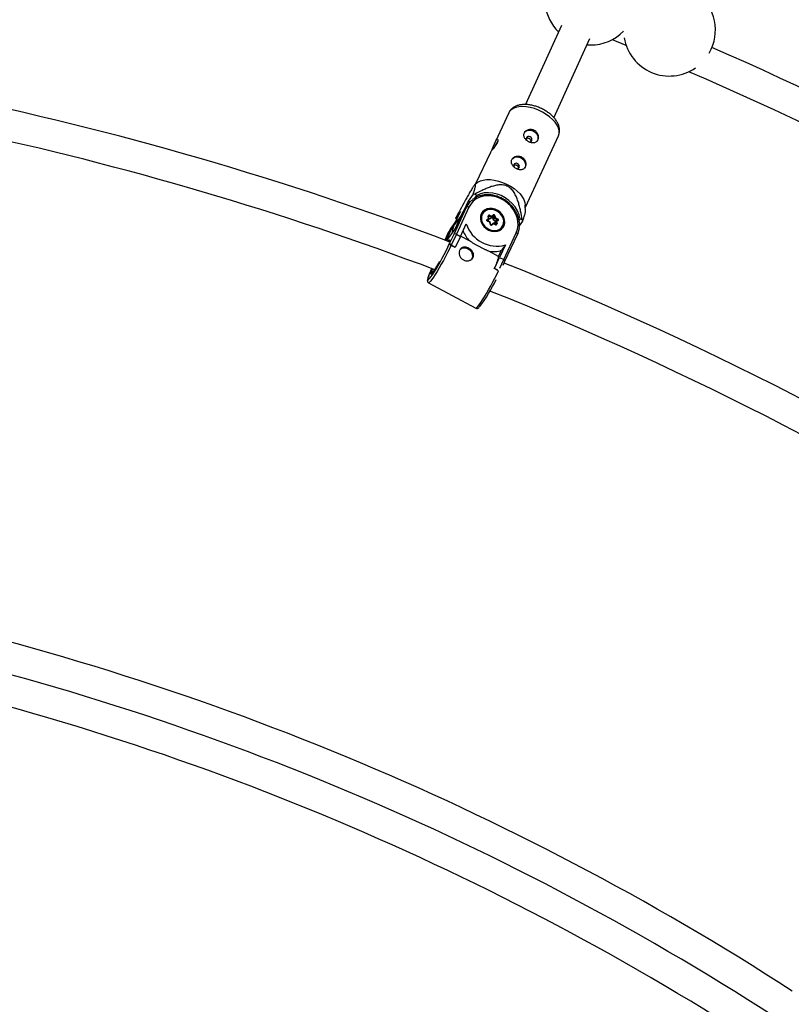
# Model space of a CAD drawing. Units: millimetres. Extents: x -10450 to 10450, y -4870 to 4870.
# Drawn here: x -3622 to -3227, y 1190 to 1692 of the extents above; entities that cross this region are included whole.
import ezdxf

# ---------------------------------------------------------------- set-up
doc = ezdxf.new("R2010")
doc.units = ezdxf.units.MM

msp = doc.modelspace()

# ---------------------------------------------------------------- linework, layer by layer
at = {"color": 8, "linetype": 'Continuous', "lineweight": 25}
for p, q in [((-3344.85, 1689.56), (-3363.2, 1649.18)), ((-3348.67, 1642.46), (-3330.29, 1682.95)), ((-3331.77, 1679.69), (-3329.91, 1679.61)), ((-3318.9, 1682.36), (-3311.84, 1679.48)), ((-3371.72, 1644.97), (-3378.59, 1630.21)), ((-3363.27, 1596.77), (-3346.34, 1633.16)), ((-3381.14, 1624.73), (-3388.65, 1608.59)), ((-3387.81, 1609.26), (-3388.98, 1608.32)), ((-3392.47, 1599.86), (-3394.59, 1595.32)), ((-3389.96, 1603.33), (-3392.47, 1599.86)), ((-3391.56, 1599.37), (-3392.47, 1599.86)), ((-3389.27, 1601.23), (-3388.13, 1602.79)), ((-3388.13, 1602.79), (-3389.09, 1603.31)), ((-3399.69, 1583.04), (-3393.32, 1596.74)), ((-3399.55, 1587.67), (-3396.36, 1594.52)), ((-3396.36, 1594.52), (-3398.88, 1591.06)), ((-3392.12, 1596.71), (-3398.51, 1582.98)), ((-3393.32, 1596.74), (-3395.55, 1593.67)), ((-3392.3, 1598.46), (-3394.54, 1595.39)), ((-3363.21, 1594.48), (-3363.29, 1597.85)), ((-3399.17, 1589.02), (-3401.4, 1585.95)), ((-3395.55, 1593.67), (-3399.34, 1585.53)), ((-3395.58, 1593.62), (-3399.33, 1585.56)), ((-3398.48, 1590.39), (-3398.32, 1590.31)), ((-3385.81, 1593.2), (-3386, 1592.91)), ((-3385.36, 1593.82), (-3385.81, 1593.2)), ((-3385.21, 1593.98), (-3385.68, 1593.55)), ((-3382.79, 1590.46), (-3382.01, 1591.05)), ((-3381.72, 1590.69), (-3382.66, 1589.98)), ((-3381.49, 1589.09), (-3382.55, 1589.53)), ((-3382.3, 1589.89), (-3382.52, 1589.72)), ((-3381.29, 1589.2), (-3382.52, 1589.72)), ((-3382.3, 1589.89), (-3381.72, 1590.69)), ((-3382.01, 1591.05), (-3382.28, 1592.08)), ((-3381.7, 1590.78), (-3382.03, 1592)), ((-3380.55, 1591.57), (-3381.81, 1592.11)), ((-3381.13, 1590.77), (-3381.77, 1591.04)), ((-3381.58, 1592.61), (-3380.53, 1592.16)), ((-3381.22, 1588.06), (-3381.49, 1589.09)), ((-3380.96, 1587.98), (-3381.28, 1589.2)), ((-3381.13, 1590.77), (-3380.55, 1591.57)), ((-3380.2, 1591.48), (-3381.13, 1590.77)), ((-3379.61, 1592.28), (-3380.55, 1591.57)), ((-3380.53, 1592.16), (-3379.75, 1592.75)), ((-3380.2, 1591.48), (-3379.61, 1592.28)), ((-3379.88, 1591.35), (-3379.3, 1592.15)), ((-3379.55, 1590.11), (-3379.88, 1591.35)), ((-3379.55, 1590.11), (-3378.97, 1590.91)), ((-3378.29, 1589.58), (-3379.55, 1590.11)), ((-3378.97, 1590.91), (-3379.3, 1592.15)), ((-3379.14, 1588.56), (-3378.56, 1589.36)), ((-3377.7, 1590.38), (-3378.97, 1590.91)), ((-3378.8, 1592.36), (-3378.53, 1591.32)), ((-3378.23, 1588.13), (-3378.56, 1589.36)), ((-3378.53, 1591.32), (-3377.47, 1590.88)), ((-3377.6, 1590.1), (-3378.53, 1589.39)), ((-3378.29, 1589.58), (-3377.7, 1590.38)), ((-3377.23, 1589.95), (-3378.01, 1589.37)), ((-3378.01, 1589.37), (-3377.73, 1588.33)), ((-3377.59, 1590.1), (-3377.6, 1590.1)), ((-3365.87, 1590.83), (-3366.51, 1589.94)), ((-3366.3, 1587.19), (-3364.51, 1589.65)), ((-3364.91, 1590.32), (-3365.87, 1590.83)), ((-3402.45, 1584.18), (-3404.4, 1579.97)), ((-3399.33, 1585.57), (-3403.61, 1579.67)), ((-3400.18, 1587.3), (-3402.42, 1584.23)), ((-3396.4, 1581.85), (-3393.44, 1588.21)), ((-3379.71, 1588.5), (-3380.64, 1587.8)), ((-3380.64, 1587.8), (-3380.64, 1587.8)), ((-3379.49, 1588.25), (-3380.27, 1587.66)), ((-3378.41, 1588), (-3379.64, 1588.51)), ((-3378.44, 1587.8), (-3379.49, 1588.25)), ((-3379.06, 1588.27), (-3379.14, 1588.56)), ((-3375.38, 1585.61), (-3374.92, 1586.23)), ((-3375.08, 1585.84), (-3374.74, 1586.64)), ((-3402.89, 1579.4), (-3402.59, 1579.75)), ((-3402.03, 1578.14), (-3399.69, 1583.04)), ((-3398.51, 1582.98), (-3401.2, 1577.32)), ((-3396.4, 1581.85), (-3399.09, 1576.19)), ((-3398.51, 1582.98), (-3396.4, 1581.85)), ((-3391.83, 1579.54), (-3396.35, 1581.97)), ((-3374.29, 1569.97), (-3367.9, 1583.7)), ((-3373.7, 1569.12), (-3367.32, 1582.83)), ((-3402.11, 1578.02), (-3402.03, 1578.14)), ((-3401.2, 1577.32), (-3401.25, 1577.25)), ((-3399.14, 1576.12), (-3401.25, 1577.25)), ((-3399.09, 1576.19), (-3401.2, 1577.32)), ((-3399.09, 1576.19), (-3399.14, 1576.12)), ((-3376.91, 1571.52), (-3381.99, 1574.25)), ((-3376.91, 1571.52), (-3375.4, 1574.76)), ((-3373.44, 1577.45), (-3376.4, 1571.1)), ((-3373.44, 1577.45), (-3375.4, 1574.76)), ((-3379.09, 1565.43), (-3376.4, 1571.1)), ((-3376.4, 1571.1), (-3374.29, 1569.97)), ((-3374.61, 1567.21), (-3373.7, 1569.12)), ((-3379.09, 1565.43), (-3379.14, 1565.37)), ((-3377.03, 1564.24), (-3379.14, 1565.37)), ((-3377.36, 1564.5), (-3379.09, 1565.43)), ((-3412.73, 1558.15), (-3388.51, 1545.14))]:
    msp.add_line(p, q, dxfattribs=at)
at = {"color": 1, "linetype": 'Continuous', "lineweight": 25}
for p, q in [((-3396.22, 1592.24), (-3399.55, 1587.67)), ((-3395.55, 1593.67), (-3395.58, 1593.62)), ((-3382.69, 1589.94), (-3382.66, 1589.98)), ((-3382.66, 1589.98), (-3382.68, 1589.95)), ((-3381.99, 1591.86), (-3381.81, 1592.11)), ((-3402.42, 1584.23), (-3404.4, 1579.97)), ((-3403.71, 1579.71), (-3400.18, 1587.3)), ((-3399.34, 1585.53), (-3403.6, 1579.67)), ((-3402.45, 1584.18), (-3402.42, 1584.23)), ((-3400.51, 1584), (-3400.57, 1583.86)), ((-3378.34, 1587.98), (-3378.23, 1588.13)), ((-3376.33, 1565.67), (-3374.29, 1569.97)), ((-3409.69, 1564.86), (-3409.9, 1564.32))]:
    msp.add_line(p, q, dxfattribs=at)
at = {"color": 1, "linetype": 'Continuous', "lineweight": 25, "flags": 128}
for points in [[(-3354.5, 1645.3), (-3356.53, 1646.28), (-3358.62, 1647.07), (-3360.72, 1647.65), (-3362.78, 1648.02), (-3364.75, 1648.15), (-3366.56, 1648.04), (-3368.18, 1647.7), (-3369.57, 1647.14), (-3370.68, 1646.37), (-3371.48, 1645.41), (-3371.72, 1644.97)], [(-3346.34, 1633.16), (-3346.29, 1633.26), (-3345.97, 1634.46), (-3345.99, 1635.77), (-3346.35, 1637.17), (-3347.03, 1638.62), (-3348.03, 1640.08), (-3349.31, 1641.52), (-3350.84, 1642.89), (-3352.58, 1644.16), (-3354.5, 1645.3)], [(-3382.55, 1589.53), (-3382.53, 1589.59), (-3382.52, 1589.64), (-3382.51, 1589.68), (-3382.51, 1589.71), (-3382.52, 1589.72), (-3382.52, 1589.72)], [(-3382.28, 1592.08), (-3382.22, 1592.08), (-3382.15, 1592.08), (-3382.1, 1592.06), (-3382.06, 1592.05), (-3382.04, 1592.02), (-3382.03, 1592)], [(-3377.6, 1590.1), (-3377.59, 1590.1), (-3377.55, 1590.12), (-3377.51, 1590.12), (-3377.45, 1590.11), (-3377.4, 1590.09), (-3377.34, 1590.05), (-3377.28, 1590.01), (-3377.23, 1589.95)], [(-3380.96, 1587.98), (-3380.97, 1588), (-3381, 1588.02), (-3381.04, 1588.04), (-3381.09, 1588.05), (-3381.15, 1588.06), (-3381.22, 1588.06)], [(-3380.64, 1587.8), (-3380.63, 1587.8), (-3380.6, 1587.82), (-3380.55, 1587.82), (-3380.5, 1587.81), (-3380.44, 1587.79), (-3380.38, 1587.76), (-3380.32, 1587.71), (-3380.27, 1587.66)], [(-3378.41, 1588), (-3378.41, 1587.99), (-3378.4, 1587.98), (-3378.4, 1587.95), (-3378.41, 1587.91), (-3378.42, 1587.86), (-3378.44, 1587.8)], [(-3402.59, 1579.75), (-3402.58, 1579.76), (-3402.22, 1580.08), (-3402.03, 1580.09), (-3402, 1579.79), (-3402.15, 1579.17), (-3402.31, 1578.69)], [(-3367.32, 1582.83), (-3367.3, 1582.88), (-3367.29, 1582.99), (-3367.32, 1583.11), (-3367.38, 1583.23), (-3367.47, 1583.36), (-3367.59, 1583.48), (-3367.74, 1583.6), (-3367.9, 1583.7)], [(-3401.25, 1577.25), (-3402.1, 1575.46), (-3403.05, 1573.55), (-3404.07, 1571.58), (-3405.14, 1569.58), (-3406.22, 1567.62), (-3407.3, 1565.74), (-3408.34, 1563.98), (-3409.32, 1562.4), (-3410.22, 1561.02), (-3411.01, 1559.88), (-3411.68, 1559.01), (-3412.2, 1558.43), (-3412.57, 1558.16), (-3412.73, 1558.15)], [(-3411.1, 1565.4), (-3411.54, 1564.45), (-3412.18, 1562.97), (-3412.68, 1561.71), (-3413.02, 1560.71), (-3413.2, 1560), (-3413.2, 1559.59), (-3413.02, 1559.5), (-3412.71, 1559.7)], [(-3388.51, 1545.14), (-3388.36, 1545.15), (-3387.99, 1545.42), (-3387.46, 1546), (-3386.8, 1546.86), (-3386, 1548), (-3385.11, 1549.38), (-3384.12, 1550.97), (-3383.08, 1552.73), (-3382.01, 1554.61), (-3380.92, 1556.57), (-3379.86, 1558.56), (-3378.84, 1560.54), (-3377.89, 1562.44), (-3377.03, 1564.24)], [(-3411.31, 1562.56), (-3411.47, 1562.49), (-3411.59, 1562.64), (-3411.52, 1563.11), (-3411.46, 1563.32)]]:
    msp.add_lwpolyline(points, dxfattribs=at)
at = {"color": 8, "linetype": 'Continuous', "lineweight": 25, "flags": 128}
for points in [[(-3363.64, 1634.97), (-3363.31, 1635.34), (-3362.44, 1635.91), (-3361.38, 1636.16), (-3360.23, 1636.07), (-3359.11, 1635.65), (-3358.12, 1634.93), (-3357.36, 1634), (-3356.91, 1632.93), (-3356.81, 1631.84), (-3357.06, 1630.84), (-3357.33, 1630.38)], [(-3380.49, 1625.65), (-3380.43, 1625.77), (-3379.97, 1626.76), (-3379.51, 1627.9), (-3379.06, 1629.1), (-3378.59, 1630.21), (-3378.14, 1631.04), (-3377.75, 1631.47), (-3377.45, 1631.51), (-3377.31, 1631.15), (-3377.4, 1630.44), (-3377.71, 1629.64), (-3377.71, 1629.64)], [(-3360.81, 1632.65), (-3361.37, 1632.84), (-3361.93, 1632.83), (-3362.41, 1632.6), (-3362.72, 1632.21), (-3362.83, 1631.7), (-3362.71, 1631.16), (-3362.55, 1630.86)], [(-3361.47, 1630.13), (-3361.35, 1630.1), (-3360.79, 1630.12), (-3360.31, 1630.35), (-3360, 1630.74), (-3359.89, 1631.25), (-3360.01, 1631.79), (-3360.33, 1632.28), (-3360.81, 1632.65)], [(-3370.02, 1621.27), (-3369.69, 1621.64), (-3368.82, 1622.21), (-3367.75, 1622.46), (-3366.6, 1622.37), (-3365.48, 1621.94), (-3364.49, 1621.23), (-3363.73, 1620.3), (-3363.28, 1619.23), (-3363.18, 1618.14), (-3363.44, 1617.14), (-3363.71, 1616.68)], [(-3367.19, 1618.95), (-3367.75, 1619.14), (-3368.31, 1619.13), (-3368.78, 1618.9), (-3369.1, 1618.51), (-3369.2, 1618), (-3369.09, 1617.46), (-3368.92, 1617.16)], [(-3367.84, 1616.43), (-3367.72, 1616.4), (-3367.16, 1616.42), (-3366.69, 1616.65), (-3366.38, 1617.04), (-3366.27, 1617.55), (-3366.39, 1618.09), (-3366.71, 1618.58), (-3367.19, 1618.95)], [(-3387.81, 1609.26), (-3387.51, 1609.49), (-3386.26, 1610.15), (-3384.75, 1610.61), (-3383.03, 1610.83), (-3381.13, 1610.82), (-3379.12, 1610.57), (-3377.03, 1610.09), (-3374.92, 1609.4), (-3372.85, 1608.52), (-3370.88, 1607.45), (-3369.04, 1606.24), (-3367.4, 1604.92), (-3365.99, 1603.51), (-3364.84, 1602.06), (-3364, 1600.6), (-3363.48, 1599.17), (-3363.29, 1597.85)], [(-3365.87, 1590.83), (-3366.43, 1592.9), (-3367.31, 1594.92), (-3368.49, 1596.84), (-3369.94, 1598.62), (-3371.63, 1600.2), (-3373.52, 1601.56), (-3375.56, 1602.65), (-3377.7, 1603.46), (-3379.89, 1603.97), (-3382.08, 1604.15), (-3384.22, 1604.01), (-3386.25, 1603.56), (-3388.13, 1602.79)], [(-3393.32, 1596.74), (-3392.34, 1598.42), (-3391.28, 1599.66)], [(-3367.9, 1583.7), (-3367.26, 1585.52), (-3366.97, 1587.46), (-3367.04, 1589.48), (-3367.45, 1591.52), (-3368.21, 1593.53), (-3369.3, 1595.44), (-3370.67, 1597.21), (-3372.3, 1598.79), (-3374.14, 1600.14), (-3376.14, 1601.21), (-3378.24, 1601.99), (-3380.4, 1602.44), (-3382.54, 1602.56), (-3384.61, 1602.34), (-3386.56, 1601.79), (-3388.33, 1600.93), (-3389.87, 1599.77), (-3391.15, 1598.35), (-3392.12, 1596.71)], [(-3394.54, 1595.39), (-3394.57, 1595.34), (-3395.55, 1593.67)], [(-3385.8, 1593.32), (-3386.18, 1592.08), (-3386.23, 1590.73), (-3385.95, 1589.36), (-3385.34, 1588.04), (-3384.45, 1586.83), (-3383.32, 1585.8), (-3382.01, 1585.01), (-3380.59, 1584.5), (-3379.14, 1584.3), (-3377.74, 1584.42), (-3376.46, 1584.85), (-3375.37, 1585.56), (-3374.53, 1586.53), (-3373.99, 1587.7), (-3373.77, 1589), (-3373.89, 1590.37), (-3374.34, 1591.72), (-3375.09, 1593), (-3376.11, 1594.13), (-3377.34, 1595.04), (-3378.71, 1595.69), (-3380.16, 1596.05), (-3381.59, 1596.09), (-3382.94, 1595.82), (-3384.14, 1595.24), (-3385.11, 1594.39), (-3385.8, 1593.32)], [(-3378.48, 1595.1), (-3379.84, 1595.51), (-3381.22, 1595.62), (-3382.52, 1595.41), (-3383.68, 1594.89), (-3384.62, 1594.11), (-3385.3, 1593.1), (-3385.67, 1591.91), (-3385.71, 1590.63), (-3385.42, 1589.33), (-3384.81, 1588.08), (-3383.93, 1586.95), (-3382.82, 1586.01), (-3381.54, 1585.31), (-3380.18, 1584.9), (-3378.8, 1584.79), (-3377.5, 1585), (-3376.34, 1585.52), (-3375.4, 1586.3), (-3374.72, 1587.32), (-3374.35, 1588.5), (-3374.31, 1589.78), (-3374.6, 1591.08), (-3375.21, 1592.34), (-3376.09, 1593.47), (-3377.2, 1594.41), (-3378.48, 1595.1)], [(-3378.51, 1595.25), (-3377.15, 1594.51), (-3375.96, 1593.5), (-3375.02, 1592.3), (-3374.37, 1590.96), (-3374.06, 1589.57), (-3374.11, 1588.21), (-3374.5, 1586.95), (-3374.92, 1586.23)], [(-3400.18, 1587.3), (-3399.2, 1588.98), (-3398.57, 1589.77)], [(-3382.55, 1589.53), (-3382.68, 1589.61), (-3382.8, 1589.71), (-3382.89, 1589.83), (-3382.94, 1589.97), (-3382.96, 1590.11), (-3382.94, 1590.25), (-3382.88, 1590.36), (-3382.79, 1590.46)], [(-3382.01, 1591.05), (-3381.94, 1591.01), (-3381.87, 1590.98), (-3381.82, 1590.93), (-3381.77, 1590.89), (-3381.73, 1590.85), (-3381.71, 1590.8), (-3381.7, 1590.76), (-3381.7, 1590.72), (-3381.72, 1590.69)], [(-3381.49, 1589.09), (-3381.44, 1589.13), (-3381.39, 1589.16), (-3381.35, 1589.18), (-3381.32, 1589.2), (-3381.3, 1589.2), (-3381.29, 1589.2), (-3381.28, 1589.2)], [(-3377.47, 1590.88), (-3377.34, 1590.81), (-3377.22, 1590.7), (-3377.13, 1590.58), (-3377.08, 1590.44), (-3377.06, 1590.3), (-3377.08, 1590.17), (-3377.14, 1590.05), (-3377.23, 1589.95)], [(-3401.4, 1585.95), (-3401.44, 1585.9), (-3402.42, 1584.23)], [(-3400.51, 1584), (-3400.19, 1585.86), (-3399.55, 1587.67)], [(-3379.73, 1588.48), (-3379.7, 1588.51), (-3379.68, 1588.52), (-3379.65, 1588.51), (-3379.62, 1588.5), (-3379.59, 1588.47), (-3379.56, 1588.43), (-3379.54, 1588.38), (-3379.51, 1588.32), (-3379.49, 1588.25)], [(-3366.44, 1585.86), (-3366.69, 1584.63), (-3367.35, 1582.78)], [(-3412.71, 1559.7), (-3412.68, 1559.73), (-3412.18, 1560.27), (-3411.53, 1561.11), (-3410.76, 1562.23), (-3409.88, 1563.59), (-3408.91, 1565.16), (-3407.89, 1566.89), (-3406.84, 1568.75), (-3405.78, 1570.67), (-3404.76, 1572.61), (-3403.78, 1574.52), (-3402.89, 1576.34), (-3402.11, 1578.02)], [(-3390.65, 1570.09), (-3390.38, 1570.54), (-3390.12, 1571.55), (-3390.23, 1572.64), (-3390.68, 1573.7), (-3391.43, 1574.64), (-3392.42, 1575.35), (-3393.55, 1575.78), (-3394.7, 1575.87), (-3395.76, 1575.62), (-3396.63, 1575.05), (-3396.65, 1575.04)], [(-3373.73, 1569.08), (-3373.68, 1569.17), (-3373.67, 1569.27), (-3373.7, 1569.39), (-3373.76, 1569.51), (-3373.86, 1569.64), (-3373.98, 1569.76), (-3374.13, 1569.87), (-3374.29, 1569.97)]]:
    msp.add_lwpolyline(points, dxfattribs=at)
at = {"color": 8, "linetype": 'Continuous', "lineweight": 25}
for centre, radius, start, end in [((-4000, 0), 4800, 46.39718, 179.90451), ((-3329.91, 1703.11), 23.5, 1.4216, 225.6701), ((-3289.65, 1687.23), 23.5, 330.0118, 135.5256), ((-3329.91, 1703.11), 23.5, 270, 315.5256), ((-3289.65, 1687.23), 23.5, 189.7817, 304.5548), ((-4000, 0), 1831, 56.90113, 66.43287), ((-4000, 0), 1815, 56.97423, 66.61772), ((-4000, 0), 1688.5, 69.26437, 78.40337), ((-4000, 0), 1672.5, 69.32745, 77.91821), ((-3348.89, 1611.85), 34, 147.1989, 152.7404), ((-3390.01, 1580.76), 22.56, 87.642, 89.8541), ((-3392.74, 1595.9), 1.02, 52.7166, 124.7795), ((-3381.04, 1590.27), 5.59, 63.0419, 140.5087), ((-3384.99, 1598.99), 15.99, 209.7302, 212.5134), ((-3383.08, 1590.12), 0.441, 342.1272, 49.9113), ((-3381.82, 1592.2), 0.476, 59.7846, 194.3149), ((-3383.55, 1593.21), 2.06, 327.613, 343.0091), ((-3381.31, 1591.9), 0.828, 337.1532, 18.9297), ((-3380.09, 1591.29), 0.214, 14.0779, 120.3662), ((-3379.42, 1592.2), 0.642, 14.0779, 120.3662), ((-3380.03, 1592.42), 0.441, 342.1272, 49.9113), ((-3379.51, 1592.1), 0.214, 14.0779, 120.3662), ((-3378.78, 1591.6), 0.76, 91.9731, 133.4168), ((-3377.01, 1589.26), 2.56, 126.3674, 139.9091), ((-3378.28, 1588.92), 0.526, 58.588, 121.6856), ((-3379.45, 1591.48), 2.06, 327.613, 343.0091), ((-3378.4, 1581.72), 15.99, 29.7302, 32.5134), ((-3380.07, 1590.65), 16.17, 201.745, 223.3834), ((-3377.84, 1593.25), 16.4, 197.9184, 285.5657), ((-3380.59, 1588.21), 0.642, 194.0779, 300.3662), ((-3378.2, 1588.22), 0.476, 239.7846, 14.3149), ((-3377.71, 1587.57), 0.76, 91.9731, 133.4168), ((-3399.14, 1582.16), 1.04, 52.4367, 122.4742), ((-3400.72, 1578.63), 1.39, 200.6104, 249.9261), ((-3379.72, 1587.83), 13.77, 260.5245, 288.3107), ((-3431.07, 1580.31), 26.56, 318.0711, 334.902), ((-3396.39, 1575.11), 19.82, 330.5455, 349.5534), ((-3392.91, 1557.48), 19.45, 156.4328, 162.5185), ((-4000, 0), 1688.5, 56.48545, 68.24313), ((-3449.19, 1593.23), 78.47, 322.8246, 334.808), ((-4000, 0), 1672.5, 56.97056, 68.29169), ((-4000, 0), 1424.5, 57.12982, 77.87029), ((-4000, 0), 1408.5, 57.15716, 77.84293), ((-3999.99, 0), 1392.5, 57.19326, 77.81489)]:
    msp.add_arc(centre, radius, start, end, dxfattribs=at)
at = {"color": 1, "linetype": 'Continuous', "lineweight": 25}
for centre, radius, start, end in [((-3381.49, 1591.06), 4.75, 144.4342, 181.2895), ((-3381.89, 1591.95), 0.174, 63.1834, 139.4648), ((-3377.76, 1590.2), 0.193, 330.3976, 73.007), ((-3399.73, 1586.84), 0.645, 81.2434, 134.0556), ((-3378.38, 1588.08), 0.153, 323.8068, 16.7875), ((-3378.72, 1589.03), 4.72, 286.7689, 323.6564)]:
    msp.add_arc(centre, radius, start, end, dxfattribs=at)
at = {"color": 8, "linetype": 'Continuous', "lineweight": 25}
for points, knots in [([(-3354.05, 1646.61), (-3354.38, 1646.78), (-3355.33, 1647.27), (-3356.97, 1647.96), (-3358.95, 1648.59), (-3360.94, 1649.02), (-3362.91, 1649.22), (-3364.82, 1649.19), (-3366.57, 1648.91), (-3368.12, 1648.4), (-3369.42, 1647.69), (-3370.49, 1646.79), (-3371.26, 1645.89), (-3371.55, 1645.25), (-3371.66, 1645.01)], [0, 0, 0, 0, 0.050446, 0.144509, 0.238872, 0.333804, 0.429721, 0.526999, 0.625722, 0.713901, 0.797773, 0.877753, 0.955308, 1, 1, 1, 1]), ([(-3346.4, 1633.12), (-3346.31, 1633.29), (-3345.99, 1633.87), (-3345.76, 1634.99), (-3345.71, 1636.4), (-3345.96, 1637.84), (-3346.48, 1639.29), (-3347.29, 1640.76), (-3348.37, 1642.2), (-3349.71, 1643.59), (-3351.26, 1644.87), (-3352.74, 1645.87), (-3353.7, 1646.41), (-3354.05, 1646.61)], [0, 0, 0, 0, 0.037966, 0.12891, 0.219338, 0.311956, 0.408916, 0.51099, 0.617022, 0.724697, 0.832043, 0.93873, 1, 1, 1, 1]), ([(-3358.78, 1636.09), (-3359.01, 1636.21), (-3359.24, 1636.31), (-3359.73, 1636.46), (-3359.98, 1636.51), (-3360.48, 1636.56), (-3360.73, 1636.56), (-3361.22, 1636.51), (-3361.46, 1636.47), (-3361.93, 1636.33), (-3362.15, 1636.24), (-3362.57, 1636.02), (-3362.77, 1635.89), (-3363.12, 1635.61), (-3363.28, 1635.44), (-3363.56, 1635.1), (-3363.67, 1634.91), (-3363.85, 1634.52), (-3363.92, 1634.32), (-3364, 1633.9), (-3364.02, 1633.69), (-3363.99, 1633.26), (-3363.96, 1633.04), (-3363.84, 1632.62), (-3363.75, 1632.41), (-3363.54, 1632), (-3363.42, 1631.8), (-3363.12, 1631.41), (-3362.96, 1631.23), (-3362.6, 1630.88), (-3362.4, 1630.71), (-3361.99, 1630.41), (-3361.77, 1630.27), (-3361.32, 1630.03), (-3361.09, 1629.93), (-3360.62, 1629.75), (-3360.39, 1629.69), (-3359.92, 1629.59), (-3359.69, 1629.56), (-3359.24, 1629.55), (-3359.02, 1629.56), (-3358.6, 1629.64), (-3358.4, 1629.69), (-3358.02, 1629.85), (-3357.85, 1629.95), (-3357.52, 1630.2), (-3357.38, 1630.34), (-3357.12, 1630.66), (-3357.01, 1630.84), (-3356.83, 1631.23), (-3356.76, 1631.44), (-3356.66, 1631.88), (-3356.63, 1632.12), (-3356.62, 1632.59), (-3356.64, 1632.83), (-3356.71, 1633.32), (-3356.77, 1633.56), (-3356.94, 1634.03), (-3357.04, 1634.27), (-3357.29, 1634.71), (-3357.43, 1634.92), (-3357.76, 1635.32), (-3357.95, 1635.5), (-3358.34, 1635.83), (-3358.55, 1635.97), (-3358.78, 1636.09)], [0, 0, 0, 0, 0.03125, 0.03125, 0.0625, 0.0625, 0.09375, 0.09375, 0.125, 0.125, 0.15625, 0.15625, 0.1875, 0.1875, 0.21875, 0.21875, 0.25, 0.25, 0.28125, 0.28125, 0.3125, 0.3125, 0.34375, 0.34375, 0.375, 0.375, 0.40625, 0.40625, 0.4375, 0.4375, 0.46875, 0.46875, 0.5, 0.5, 0.53125, 0.53125, 0.5625, 0.5625, 0.59375, 0.59375, 0.625, 0.625, 0.65625, 0.65625, 0.6875, 0.6875, 0.71875, 0.71875, 0.75, 0.75, 0.78125, 0.78125, 0.8125, 0.8125, 0.84375, 0.84375, 0.875, 0.875, 0.90625, 0.90625, 0.9375, 0.9375, 0.96875, 0.96875, 1, 1, 1, 1]), ([(-3377.71, 1629.64), (-3377.88, 1629.3), (-3378.24, 1628.62), (-3379, 1627.54), (-3379.8, 1626.52), (-3380.5, 1625.64), (-3380.99, 1625), (-3381.09, 1624.82), (-3381.13, 1624.73)], [0, 0, 0, 0, 0.1675233, 0.3348857, 0.5063875, 0.6808462, 0.8509299, 1, 1, 1, 1]), ([(-3362.78, 1631.91), (-3362.75, 1631.94), (-3362.59, 1632.04), (-3362.22, 1632.1), (-3361.75, 1632.07), (-3361.48, 1631.95), (-3361.36, 1631.9)], [0, 0, 0, 0, 0.078136, 0.41499, 0.754444, 1, 1, 1, 1]), ([(-3361.36, 1631.9), (-3361.22, 1631.8), (-3360.93, 1631.61), (-3360.63, 1631.17), (-3360.47, 1630.7), (-3360.49, 1630.4), (-3360.51, 1630.26)], [0, 0, 0, 0, 0.254535, 0.508974, 0.765934, 1, 1, 1, 1]), ([(-3365.16, 1622.39), (-3365.38, 1622.51), (-3365.62, 1622.61), (-3366.1, 1622.76), (-3366.35, 1622.81), (-3366.85, 1622.86), (-3367.1, 1622.86), (-3367.59, 1622.81), (-3367.84, 1622.77), (-3368.3, 1622.63), (-3368.52, 1622.54), (-3368.95, 1622.32), (-3369.14, 1622.19), (-3369.5, 1621.91), (-3369.66, 1621.74), (-3369.93, 1621.4), (-3370.05, 1621.21), (-3370.23, 1620.82), (-3370.3, 1620.62), (-3370.38, 1620.2), (-3370.39, 1619.99), (-3370.37, 1619.56), (-3370.33, 1619.34), (-3370.21, 1618.92), (-3370.13, 1618.71), (-3369.92, 1618.3), (-3369.79, 1618.1), (-3369.5, 1617.71), (-3369.33, 1617.53), (-3368.97, 1617.18), (-3368.78, 1617.01), (-3368.36, 1616.71), (-3368.14, 1616.57), (-3367.7, 1616.33), (-3367.47, 1616.23), (-3366.99, 1616.05), (-3366.76, 1615.99), (-3366.3, 1615.89), (-3366.06, 1615.86), (-3365.61, 1615.85), (-3365.4, 1615.86), (-3364.98, 1615.94), (-3364.77, 1615.99), (-3364.4, 1616.15), (-3364.22, 1616.25), (-3363.9, 1616.5), (-3363.75, 1616.64), (-3363.5, 1616.96), (-3363.39, 1617.14), (-3363.2, 1617.53), (-3363.13, 1617.74), (-3363.03, 1618.18), (-3363.01, 1618.42), (-3362.99, 1618.89), (-3363.01, 1619.13), (-3363.09, 1619.62), (-3363.15, 1619.86), (-3363.31, 1620.33), (-3363.42, 1620.57), (-3363.67, 1621.01), (-3363.81, 1621.22), (-3364.14, 1621.62), (-3364.32, 1621.8), (-3364.72, 1622.13), (-3364.93, 1622.27), (-3365.16, 1622.39)], [0, 0, 0, 0, 0.03125, 0.03125, 0.0625, 0.0625, 0.09375, 0.09375, 0.125, 0.125, 0.15625, 0.15625, 0.1875, 0.1875, 0.21875, 0.21875, 0.25, 0.25, 0.28125, 0.28125, 0.3125, 0.3125, 0.34375, 0.34375, 0.375, 0.375, 0.40625, 0.40625, 0.4375, 0.4375, 0.46875, 0.46875, 0.5, 0.5, 0.53125, 0.53125, 0.5625, 0.5625, 0.59375, 0.59375, 0.625, 0.625, 0.65625, 0.65625, 0.6875, 0.6875, 0.71875, 0.71875, 0.75, 0.75, 0.78125, 0.78125, 0.8125, 0.8125, 0.84375, 0.84375, 0.875, 0.875, 0.90625, 0.90625, 0.9375, 0.9375, 0.96875, 0.96875, 1, 1, 1, 1]), ([(-3369.15, 1618.21), (-3369.13, 1618.24), (-3368.97, 1618.34), (-3368.59, 1618.4), (-3368.13, 1618.37), (-3367.85, 1618.25), (-3367.74, 1618.2)], [0, 0, 0, 0, 0.078136, 0.41499, 0.754444, 1, 1, 1, 1]), ([(-3367.74, 1618.2), (-3367.59, 1618.1), (-3367.3, 1617.91), (-3367.01, 1617.47), (-3366.85, 1617), (-3366.87, 1616.7), (-3366.88, 1616.56)], [0, 0, 0, 0, 0.254535, 0.508974, 0.765934, 1, 1, 1, 1]), ([(-3389.96, 1603.33), (-3389.71, 1604.06), (-3389.49, 1604.77), (-3389.09, 1606.08), (-3388.92, 1606.7), (-3388.74, 1607.48), (-3388.69, 1607.72), (-3388.66, 1608.01), (-3388.66, 1608.1), (-3388.66, 1608.25), (-3388.67, 1608.31), (-3388.73, 1608.44), (-3388.8, 1608.46), (-3389.01, 1608.3), (-3389.1, 1608.22), (-3389.3, 1607.98), (-3389.42, 1607.83), (-3389.7, 1607.44), (-3389.86, 1607.22), (-3390.19, 1606.71), (-3390.37, 1606.42), (-3390.92, 1605.52), (-3391.31, 1604.86), (-3392.12, 1603.48), (-3392.52, 1602.77), (-3393.32, 1601.34), (-3393.72, 1600.62), (-3394.92, 1598.43), (-3395.72, 1596.95), (-3397.31, 1594), (-3398.09, 1592.53), (-3398.88, 1591.06)], [0, 0, 0, 0, 0.125, 0.125, 0.25, 0.25, 0.3125, 0.3125, 0.34375, 0.34375, 0.375, 0.375, 0.4375, 0.4375, 0.46875, 0.46875, 0.5, 0.5, 0.53125, 0.53125, 0.5625, 0.5625, 0.625, 0.625, 0.6875, 0.6875, 0.75, 0.75, 0.875, 0.875, 1, 1, 1, 1]), ([(-3364.91, 1590.32), (-3365.14, 1591.81), (-3365.39, 1593.3), (-3365.86, 1595.54), (-3366.03, 1596.29), (-3366.4, 1597.78), (-3366.61, 1598.53), (-3367.07, 1600.02), (-3367.33, 1600.77), (-3367.93, 1602.23), (-3368.27, 1602.95), (-3368.87, 1604), (-3369.08, 1604.35), (-3369.56, 1605.02), (-3369.82, 1605.35), (-3370.39, 1605.98), (-3370.69, 1606.27), (-3371.19, 1606.67), (-3371.36, 1606.8), (-3371.72, 1607.04), (-3371.9, 1607.15), (-3372.45, 1607.45), (-3372.84, 1607.62), (-3373.63, 1607.88), (-3374.04, 1607.98), (-3374.84, 1608.1), (-3375.24, 1608.13), (-3376.04, 1608.14), (-3376.43, 1608.12), (-3377.59, 1608.02), (-3378.34, 1607.88), (-3379.44, 1607.6), (-3379.8, 1607.5), (-3380.52, 1607.28), (-3380.87, 1607.17), (-3381.92, 1606.8), (-3382.6, 1606.52), (-3383.94, 1605.95), (-3384.6, 1605.64), (-3386.56, 1604.69), (-3387.83, 1604.01), (-3389.09, 1603.31)], [0, 0, 0, 0, 0.125, 0.125, 0.1875, 0.1875, 0.25, 0.25, 0.3125, 0.3125, 0.375, 0.375, 0.40625, 0.40625, 0.4375, 0.4375, 0.46875, 0.46875, 0.484375, 0.484375, 0.5, 0.5, 0.53125, 0.53125, 0.5625, 0.5625, 0.59375, 0.59375, 0.625, 0.625, 0.6875, 0.6875, 0.71875, 0.71875, 0.75, 0.75, 0.8125, 0.8125, 0.875, 0.875, 1, 1, 1, 1]), ([(-3366.42, 1585.99), (-3366.36, 1586.48), (-3366.22, 1587.59), (-3366.35, 1589.4), (-3366.76, 1591.35), (-3367.47, 1593.27), (-3368.46, 1595.12), (-3369.69, 1596.85), (-3371.16, 1598.43), (-3372.82, 1599.83), (-3374.65, 1601.02), (-3376.59, 1601.96), (-3378.62, 1602.64), (-3380.69, 1603.05), (-3382.75, 1603.16), (-3384.76, 1602.99), (-3386.68, 1602.53), (-3388.46, 1601.79), (-3390.01, 1600.86), (-3390.85, 1600.06), (-3391.24, 1599.69)], [0, 0, 0, 0, 0.043436, 0.099656, 0.15605, 0.2126, 0.269271, 0.326025, 0.382836, 0.439685, 0.496563, 0.553464, 0.610382, 0.667306, 0.724215, 0.781075, 0.837838, 0.894453, 0.950875, 1, 1, 1, 1]), ([(-3364.51, 1589.65), (-3364.26, 1590.42), (-3363.76, 1591.97), (-3363.29, 1593.67), (-3363.24, 1594.28), (-3363.22, 1594.48)], [0, 0, 0, 0, 0.394892, 0.792261, 1, 1, 1, 1]), ([(-3382.52, 1589.72), (-3382.54, 1589.73), (-3382.58, 1589.75), (-3382.63, 1589.79), (-3382.67, 1589.84), (-3382.69, 1589.89), (-3382.69, 1589.93), (-3382.69, 1589.95), (-3382.69, 1589.95), (-3382.68, 1589.95)], [0, 0, 0, 0, 0.123558, 0.250797, 0.379044, 0.511907, 0.658843, 0.843708, 1, 1, 1, 1]), ([(-3382.03, 1592), (-3382.03, 1592.02), (-3382.03, 1592.05), (-3382.03, 1592.06), (-3382.02, 1592.06), (-3382.02, 1592.06)], [0, 0, 0, 0, 0.414547, 0.859384, 1, 1, 1, 1]), ([(-3380.64, 1587.8), (-3380.65, 1587.8), (-3380.66, 1587.79), (-3380.7, 1587.78), (-3380.76, 1587.79), (-3380.82, 1587.81), (-3380.88, 1587.85), (-3380.92, 1587.9), (-3380.95, 1587.95), (-3380.96, 1587.97), (-3380.96, 1587.98)], [0, 0, 0, 0, 0.187448, 0.327712, 0.44591, 0.567553, 0.684243, 0.800094, 0.917946, 1, 1, 1, 1]), ([(-3378.26, 1587.99), (-3378.26, 1587.99), (-3378.26, 1587.98), (-3378.32, 1587.97), (-3378.37, 1587.98), (-3378.4, 1587.99), (-3378.41, 1588)], [0, 0, 0, 0, 0.485236, 0.702168, 0.883976, 1, 1, 1, 1]), ([(-3402.11, 1579.46), (-3402.11, 1579.46), (-3402.11, 1579.48), (-3402.13, 1579.33), (-3402.2, 1579.1), (-3402.24, 1578.97)], [0, 0, 0, 0, 0.0840976, 0.4874378, 1, 1, 1, 1]), ([(-3381.99, 1574.25), (-3382.34, 1574.41), (-3382.72, 1574.58), (-3383.31, 1574.84), (-3383.51, 1574.93), (-3383.92, 1575.12), (-3384.13, 1575.22), (-3384.75, 1575.51), (-3385.17, 1575.71), (-3386.04, 1576.14), (-3386.48, 1576.37), (-3387.34, 1576.84), (-3387.77, 1577.08), (-3388.41, 1577.44), (-3388.62, 1577.57), (-3389.05, 1577.82), (-3389.26, 1577.95), (-3390.3, 1578.58), (-3391.08, 1579.08), (-3391.83, 1579.54)], [0, 0, 0, 0, 0.125, 0.125, 0.1875, 0.1875, 0.25, 0.25, 0.375, 0.375, 0.5, 0.5, 0.625, 0.625, 0.6875, 0.6875, 0.75, 0.75, 1, 1, 1, 1]), ([(-3401.25, 1577.25), (-3401.39, 1577.33), (-3401.53, 1577.42), (-3401.76, 1577.58), (-3401.85, 1577.66), (-3401.98, 1577.79), (-3402.03, 1577.85), (-3402.09, 1577.95), (-3402.11, 1577.99), (-3402.11, 1578.02)], [0, 0, 0, 0, 0.25, 0.25, 0.5, 0.5, 0.75, 0.75, 1, 1, 1, 1]), ([(-3389.93, 1571.17), (-3390.02, 1570.97), (-3390.14, 1570.79), (-3390.41, 1570.44), (-3390.57, 1570.28), (-3390.93, 1569.99), (-3391.12, 1569.86), (-3391.54, 1569.65), (-3391.77, 1569.56), (-3392.23, 1569.42), (-3392.47, 1569.38), (-3392.96, 1569.33), (-3393.21, 1569.33), (-3393.71, 1569.38), (-3393.96, 1569.43), (-3394.45, 1569.58), (-3394.68, 1569.68), (-3395.13, 1569.92), (-3395.35, 1570.06), (-3395.74, 1570.39), (-3395.92, 1570.57), (-3396.42, 1571.16), (-3396.67, 1571.61), (-3396.92, 1572.33), (-3396.98, 1572.57), (-3397.06, 1573.05), (-3397.07, 1573.3), (-3397.06, 1573.77), (-3397.03, 1574), (-3396.94, 1574.44), (-3396.87, 1574.65), (-3396.68, 1575.04), (-3396.57, 1575.22), (-3396.32, 1575.55), (-3396.17, 1575.69), (-3395.85, 1575.93), (-3395.67, 1576.03), (-3395.29, 1576.19), (-3395.09, 1576.25), (-3394.67, 1576.32), (-3394.45, 1576.34), (-3394, 1576.33), (-3393.78, 1576.3), (-3393.31, 1576.2), (-3393.07, 1576.13), (-3392.61, 1575.96), (-3392.37, 1575.86), (-3391.92, 1575.62), (-3391.71, 1575.48), (-3391.29, 1575.18), (-3391.09, 1575.01), (-3390.73, 1574.67), (-3390.57, 1574.48), (-3390.28, 1574.09), (-3390.15, 1573.89), (-3389.94, 1573.48), (-3389.85, 1573.27), (-3389.73, 1572.84), (-3389.7, 1572.63), (-3389.68, 1572.2), (-3389.69, 1571.99), (-3389.77, 1571.57), (-3389.84, 1571.37), (-3389.93, 1571.17)], [0, 0, 0, 0, 0.03125, 0.03125, 0.0625, 0.0625, 0.09375, 0.09375, 0.125, 0.125, 0.15625, 0.15625, 0.1875, 0.1875, 0.21875, 0.21875, 0.25, 0.25, 0.28125, 0.28125, 0.3125, 0.3125, 0.375, 0.375, 0.40625, 0.40625, 0.4375, 0.4375, 0.46875, 0.46875, 0.5, 0.5, 0.53125, 0.53125, 0.5625, 0.5625, 0.59375, 0.59375, 0.625, 0.625, 0.65625, 0.65625, 0.6875, 0.6875, 0.71875, 0.71875, 0.75, 0.75, 0.78125, 0.78125, 0.8125, 0.8125, 0.84375, 0.84375, 0.875, 0.875, 0.90625, 0.90625, 0.9375, 0.9375, 0.96875, 0.96875, 1, 1, 1, 1]), ([(-3411.18, 1565.24), (-3411.39, 1564.79), (-3411.84, 1563.81), (-3412.39, 1562.51), (-3412.85, 1561.33), (-3413.17, 1560.35), (-3413.32, 1559.7), (-3413.36, 1559.19), (-3413.28, 1558.76), (-3413.04, 1558.32), (-3412.79, 1558.22), (-3412.72, 1558.19)], [0, 0, 0, 0, 0.1312568, 0.2824848, 0.4346696, 0.5889375, 0.7489641, 0.8401873, 0.9140653, 0.9750238, 1, 1, 1, 1]), ([(-3388.5, 1545.17), (-3388.4, 1545.12), (-3388.14, 1544.96), (-3387.69, 1545.03), (-3387.33, 1545.18), (-3387.09, 1545.34), (-3386.94, 1545.49), (-3386.88, 1545.56)], [0, 0, 0, 0, 0.128478, 0.335043, 0.545334, 0.817188, 1, 1, 1, 1])]:
    msp.add_open_spline(points, degree=3, knots=knots, dxfattribs=at)

doc.saveas('drawing.dxf')
